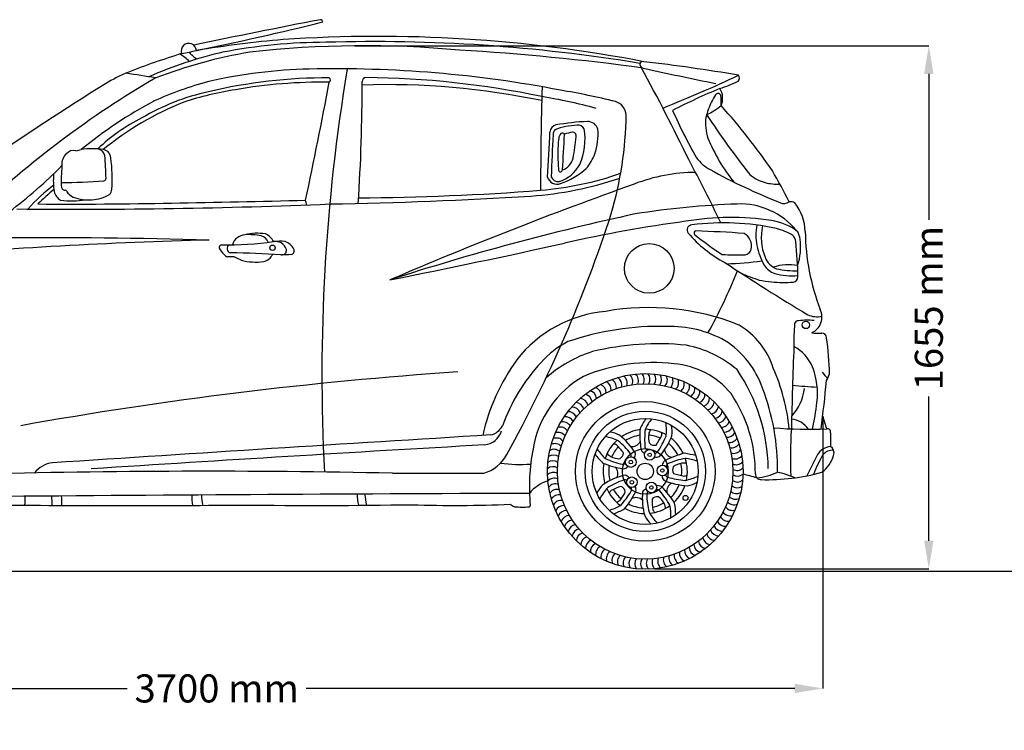
# Model space of a CAD drawing. Units: millimetres. Extents: x 7829 to 15115, y -220 to 4771.
# Drawn here: x 9499 to 12482, y 2619 to 4771 of the extents above; entities that cross this region are included whole.
import ezdxf

# ---------------------------------------------------------------- set-up
doc = ezdxf.new("R2010")
doc.units = ezdxf.units.MM
doc.header["$MEASUREMENT"] = 0
doc.styles.get("Standard").update_dxf_attribs({"font": 'arial.ttf'})
doc.dimstyles.get("Standard").update_dxf_attribs({"dimtxt": 85, "dimasz": 85, "dimexe": 0.18, "dimexo": 0.0625, "dimgap": 30, "dimtad": 0, "dimdec": 4, "dimzin": 0, "dimdsep": 46, "dimtxsty": 'Standard', "dimcen": 0.09, "dimadec": 0, "dimazin": 0, "dimtfac": 1, "dimtdec": 4, "dimtofl": 0, "dimtmove": 0, "dimatfit": 3, "dimfxl": 0, "dimtolj": 1, "dimtzin": 0, "dimarcsym": 0})

# ---------------------------------------------------------------- blocks, each defined once
blk = doc.blocks.new('*D5')
at = {"color": 0, "lineweight": -2, "transparency": 16777216}
for p, q in [((10514.1, 4691.5), (12253.5, 4691.5)), ((12253.3, 4606.5), (12253.3, 4164.3)), ((12253.3, 3192.8), (12253.3, 3629.9)), ((11423.4, 3107.8), (12253.5, 3107.8))]:
    blk.add_line(p, q, dxfattribs=at)
at = {"color": 0, "transparency": 16777216}
for points in [[(12239.1, 4606.5), (12267.5, 4606.5), (12253.3, 4691.5)], [(12239.1, 3192.8), (12267.5, 3192.8), (12253.3, 3107.8)]]:
    blk.add_solid(points, dxfattribs=at)
at = {"layer": 'Defpoints', "color": 0, "transparency": 16777216}
for p in [(10514.1, 4691.5), (11423.4, 3107.8), (12253.3, 3107.8)]:
    blk.add_point(p, dxfattribs=at)
at = {"color": 0, "transparency": 16777216, "insert": (12253.3, 3897.1), "char_height": 85, "attachment_point": 5, "rotation": 90}
blk.add_mtext('\\A1;1655 mm', dxfattribs=at)
blk = doc.blocks.new('*D6')
at = {"color": 0, "lineweight": -2, "transparency": 16777216}
for p, q in [((8260.5, 3597.3), (8260.5, 2745.2)), ((11932, 3570.2), (11932, 2745.2)), ((8345.5, 2745.4), (9825, 2745.4)), ((11847, 2745.4), (10367.4, 2745.4))]:
    blk.add_line(p, q, dxfattribs=at)
at = {"color": 0, "transparency": 16777216}
for points in [[(8345.5, 2759.6), (8345.5, 2731.3), (8260.5, 2745.4)], [(11847, 2759.6), (11847, 2731.3), (11932, 2745.4)]]:
    blk.add_solid(points, dxfattribs=at)
at = {"layer": 'Defpoints', "color": 0, "transparency": 16777216}
for p in [(8260.5, 3597.4), (11932, 3570.3), (11932, 2745.4)]:
    blk.add_point(p, dxfattribs=at)
at = {"color": 0, "transparency": 16777216, "insert": (10096.2, 2745.4), "char_height": 85, "attachment_point": 5}
blk.add_mtext('\\A1;3700 mm', dxfattribs=at)

msp = doc.modelspace()

# ---------------------------------------------------------------- linework, layer by layer
at = {"color": 5}
msp.add_line((7828.83343, 3100.58106), (15115.40591, 3100.58106), dxfattribs=at)
at = {"color": 0}
for centre, radius in [((10265.22686, 4079.83585), 8.12749), ((11406.57106, 4017.40759), 75.33258), ((11881.02304, 3846.18575), 11.26185), ((11394.34984, 3402.5677), 296.15351), ((11394.34984, 3402.5677), 265.74218), ((11394.34984, 3402.5677), 211.52686), ((11394.34984, 3402.5677), 182.26335), ((11394.34984, 3402.5677), 160.55509), ((11394.34984, 3402.5677), 69.32975), ((11407.84032, 3452.80338), 16.03627), ((11350.74166, 3430.92158), 16.03627), ((11350.74166, 3430.92158), 5.40559), ((11407.84032, 3452.80338), 5.40559), ((11394.34984, 3402.5677), 24.8538), ((11446.2956, 3405.26117), 16.03627), ((11446.2956, 3405.26117), 5.40559), ((11353.90803, 3369.85568), 16.03627), ((11353.90803, 3369.85568), 5.40559), ((11412.96361, 3353.99668), 16.03627), ((11412.96361, 3353.99668), 5.40559), ((11516.39396, 3322.18586), 7.63975)]:
    msp.add_circle(centre, radius, dxfattribs=at)
for centre, radius, start, end in [((15363.42419, -20904.78287), 26148.67897, 100.918890271, 101.776808843), ((8118.95057, 14052.4657), 9568.9849, 281.548024379, 283.90036327), ((10409.5853, 4762.25384), 8.29135, 10.10743248, 84.61927756), ((10584.66003, 447.10952), 4272.94743, 79.12974344, 93.84834488), ((10011.56116, 4675.92498), 23.03144, 3.13200917, 199.97743811), ((10582.47716, 1396.18818), 3326.43118, 94.90805424, 99.48078078), ((10426.58025, 3064.89216), 1637.08064, 89.97988512, 100.99177561), ((10544.34279, 1585.35992), 3106.25286, 84.69091271, 96.42659395), ((10572.91379, -263.31249), 4967.42415, 80.66337645, 91.6814677), ((10729.59332, 2293.70836), 2486.8959, 107.30331491, 111.27588798), ((10388.17441, 3475.69879), 1227.16035, 102.71978683, 113.91466121), ((10445.733, 3196.9816), 1495.99207, 99.584033, 110.93165399), ((9866.29742, 4477.35052), 222.9561, 48.52807234, 57.97336976), ((9790.87944, 5755.33225), 1105.34357, 280.37367555, 282.73577173), ((10098.76311, 4747.21582), 114.35729, 220.86798064, 236.95262139), ((10392.17041, -2714.12953), 7405.47513, 82.269783072, 86.59691943), ((11392.6794, 4634.91146), 14.28634, 135.55994173, 224.94203996), ((6167.7381, 1759.23843), 5950.29402, 25.775609694, 28.78907037), ((13405.19801, 13562.52595), 9163.20828, 257.284427375, 258.687283469), ((10779.68917, -623.24225), 5301.92778, 80.25829259, 83.38478042), ((11409.39582, 2025.53547), 2973.65584, 120.25137462, 133.42680065), ((10005.24506, 4176.2877), 469.85961, 112.26750891, 121.55917749), ((-5948.09942, -95449.33974), 101292.84125, 80.9921587097, 81.0438584334), ((10434.93951, 3002.82268), 1591.6848, 89.92131131, 103.20593103), ((10412.77285, 3066.52054), 1554.81768, 91.35260993, 102.65583692), ((10458.69947, 1031.12311), 3590.7327, 79.10551773, 91.31858481), ((16009.62865, 3696.15068), 5594.88414, 170.47788283, 183.02747249), ((10432.98073, 4588.00244), 7.71201, 299.44672037, 57.49029699), ((10548.57059, 4582.98593), 12.11248, 91.44851951, 179.97664052), ((10525.51401, 1882.4864), 2712.70353, 78.17840707, 89.51947696), ((9938.66883, 8297.13246), 4083.30873, 291.68895043, 295.19309301), ((11664.73382, 4593.55896), 14.87092, 319.98129054, 35.69024893), ((15691.41985, -4894.42189), 11175.46348, 122.060451508, 124.298487371), ((10382.74834, 3452.12124), 1173.30608, 105.35180692, 114.07576939), ((10417.68707, 3041.6451), 1539.75989, 89.28981293, 99.9028366), ((-906.68928, 6666.21944), 11533.47562, 347.77456126, 349.585253631), ((5517.42634, 4558.75392), 5019.09029, 356.06508345, 0.27667959), ((10610.76186, 2272.40025), 2301.47653, 78.21306448, 91.84915365), ((19599.23588, 4281.73726), 8521.82757, 178.079618909, 180.18733458), ((11479.81845, 5001.17749), 461.05893, 287.73798393, 295.19927024), ((10220.30809, 3877.3587), 691.30352, 102.44619393, 120.52551606), ((10302.7023, 3596.37002), 973.68911, 98.85116563, 108.34755882), ((10823.76492, 2956.75291), 1601.73292, 74.73385536, 80.74926478), ((10718.83594, 2103.68783), 2488.89157, 76.40277892, 80.31953876), ((12371.68345, 2747.6907), 1963.78488, 112.49648664, 117.09171859), ((12327.90596, 4112.66799), 839.53037, 149.15590418, 150.84672363), ((11614.6921, 4538.49975), 8.86417, 15.06683708, 148.74895922), ((11574.86659, 4532.78664), 54.02408, 335.44489551, 32.78171315), ((11404.69529, 4520.15702), 219.52934, 357.43590838, 5.39669715), ((10588.65208, 3260.36025), 1436.58739, 118.39047677, 128.94751423), ((10326.96096, 3680.65679), 902.68462, 111.49467287, 129.51227129), ((11290.08686, 4478.14443), 46.78223, 4.4483813, 72.7473108), ((11857.92481, 4401.42508), 289.35301, 155.45093892, 165.33179665), ((11492.95766, 4671.35594), 207.60732, 294.88405402, 309.1406468), ((10243.20485, 3265.72051), 1858.94491, 34.27465127, 42.03063652), ((10199.87505, 4501.70154), 1137.02777, 343.72316355, 358.99572797), ((12804.32064, 5074.72422), 1447.6814, 203.56285934, 209.92506702), ((11733.04084, 4458.1853), 155.91517, 173.92147704, 197.40552506), ((13704.58277, 5875.98578), 2540.24769, 213.25438355, 218.30284035), ((10112.6054, 3985.12221), 545.10008, 116.52386114, 133.71747786), ((11132.15728, 4426.57469), 26.85279, 108.52523154, 171.84931457), ((11196.56408, 4237.83968), 213.23504, 92.25848505, 110.86023841), ((11266.69586, 3579.50595), 884.18207, 93.06369711, 99.31202407), ((11190.66613, 4430.00526), 21.0534, 27.95542666, 96.83388975), ((11219.19154, 4428.97969), 33.44552, 17.18731441, 89.57477805), ((4978.48959, 4685.08317), 6132.37779, 356.344768658, 357.61959987), ((15714.59366, 4146.5764), 4607.60983, 176.56715693, 178.15613211), ((11135.61131, 4423.28306), 20.37598, 137.31408994, 182.27699248), ((11153.46388, 4409.9151), 21.32716, 132.81084178, 176.71817056), ((11143.1534, 4417.6907), 8.91264, 41.01682317, 117.99128762), ((4568.85681, 4753.18349), 6589.27208, 356.193250065, 357.132448988), ((11193.79025, 4304.48188), 126.89793, 99.05797784, 110.24546069), ((11173.92618, 4418.31587), 11.48202, 348.2642423, 90.56869811), ((10604.52315, 4466.14778), 582.80822, 348.58565788, 355.06194724), ((11024.70362, 4407.7503), 187.33418, 336.10326329, 9.87400487), ((11042.57849, 4428.03956), 208.84566, 342.23741534, 2.97061355), ((11453.93063, 4370.26365), 324.34451, 172.76060733, 181.02692047), ((12097.08846, 4624.93674), 555.44914, 202.59265632, 218.51010416), ((9666.63383, 4334.32355), 39.5607, 130.05236092, 188.14913854), ((9662.32549, 4347.28877), 27.33366, 76.02331622, 140.68873386), ((9654.35856, 4475.8899), 103.11111, 278.12259948, 287.63799833), ((9717.26726, 4155.30681), 224.56305, 80.93874343, 98.10634297), ((9731.00176, 4352.16913), 27.36685, 14.27185611, 79.72101309), ((9745.70371, 4341.39922), 36.33522, 53.2650901, 79.0048608), ((7347.78053, 4206.82781), 2414.5381, 1.98824794, 3.61136), ((9745.83502, 4350.74491), 29.2851, 2.8392325, 42.47092545), ((11624.03508, 4360.44201), 494.41312, 179.5354432, 185.31578869), ((11116.84637, 4407.66026), 131.94105, 318.57187842, 340.8262278), ((8566.80479, 5379.4922), 1493.03289, 307.1345045, 315.2684096), ((10100.27928, 4282.96473), 475.01508, 174.47298869, 182.53352174), ((9374.37664, 4291.24515), 405.3165, 355.14553655, 8.64878548), ((11098.81456, 4385.75994), 111.11157, 288.05356534, 330.98302468), ((11126.39968, 4363.8233), 51.09023, 289.66274929, 345.24167476), ((8019.60014, 2452.39768), 3985.38229, 25.29313868, 28.37987865), ((11647.65249, 4423.44079), 120.97296, 215.88935563, 241.94537451), ((9784.51772, 4282.93333), 183.37254, 173.88640945, 190.21929373), ((10993.34252, 5245.38363), 995.07059, 274.84888401, 289.15373872), ((11137.61376, 4315.78868), 5.97741, 191.10754266, 359.26658266), ((11065.03033, 4485.98042), 223.95221, 288.92633956, 312.30726492), ((11547.18351, 3799.9429), 508.1195, 90.06493952, 111.46359141), ((12464.60136, 5895.83292), 1804.80482, 241.04146827, 248.51760939), ((11792.42047, 4400.21803), 127.88162, 230.53292178, 254.23130945), ((10053.84094, 3306.1207), 1997.58737, 27.19439016, 30.25503529), ((9924.32022, 3837.52404), 538.3871, 126.48924618, 138.08787422), ((9640.16614, 5519.46944), 1241.88027, 269.31382003, 275.2874495), ((9753.29819, 4290.33081), 7.57156, 279.96544325, 2.03006731), ((15596.33451, -7617.06358), 12621.6209, 109.605466528, 113.215647422), ((10970.97817, 5310.65945), 1076.90199, 274.06087941, 288.7533378), ((11127.44764, 4302.63179), 30.27389, 196.3128306, 289.73401195), ((11130.4095, 4302.24544), 22.30816, 199.41260532, 277.31196438), ((11797.24759, 4442.56613), 170.08632, 256.54376614, 271.63119708), ((10192.4237, 3547.58055), 921.82297, 129.7418535, 133.83475378), ((9641.01109, 4257.49822), 37.63235, 190.87214528, 241.89269358), ((9637.01332, 4266.43052), 12.1354, 201.57953494, 272.42569294), ((9636.59855, 4249.68973), 4.70869, 14.62455574, 78.6288639), ((9690.10063, 4286.08784), 60.29424, 215.72933108, 241.89700553), ((9708.77588, 4352.05881), 127.56636, 274.37157516, 299.50621894), ((9750.79494, 4259.05398), 27.52517, 319.11485426, 355.60615116), ((10198.29122, 18099.7864), 13889.29449, 270.994580482, 273.50424914), ((10463.65709, 12334.76514), 8104.16826, 270.439299875, 274.343650384), ((9675.31683, 22385.10985), 18188.58078, 269.419775417, 272.407578614), ((9659.42388, 18219.56957), 14007.43782, 269.568717808, 271.226077095), ((9658.28526, 4487.30249), 265.3177, 262.41879548, 278.66566958), ((9709.42094, 4365.41255), 140.84187, 250.19398241, 273.69582178), ((9451.37198, 37915.17434), 33703.66082, 270.863244034, 271.55373676), ((10312.57736, 4206.13274), 55.57108, 3.70628118, 18.6517225), ((11765.61296, 1651.96135), 2561.97315, 92.07462984, 99.01915075), ((11682.0443, 3992.85334), 219.59371, 39.09822627, 92.39535919), ((11814.91703, 4240.45154), 26.55108, 244.90055902, 306.25081847), ((11834.91401, 4195.45274), 23.97522, 57.7432782, 100.32416084), ((11729.92631, 4124.38288), 149.05322, 1.65490757, 37.79469691), ((12989.10722, -3346.15737), 7701.82185, 102.181239039, 107.907194472), ((7392.95873, 5442.71835), 4096.84517, 330.96351398, 342.09252001), ((12073.05604, 7.68735), 4189.2527, 97.62071015, 102.73494121), ((11653.6916, 3384.77582), 787.03652, 81.0298862, 99.96484846), ((11536.3943, 4133.71512), 15.54368, 91.85304392, 216.70771616), ((11631.29808, 3386.76034), 768.43599, 77.96900761, 97.13205339), ((11884.7615, 4117.62757), 155.38517, 168.53763223, 191.46864348), ((11911.02413, 4111.90051), 165.29133, 168.06567335, 201.4440757), ((11755.74867, 4002.06126), 161.45241, 51.45552377, 82.64912593), ((10186.10794, 4074.63971), 44.9715, 95.68552124, 161.39705687), ((10218.02773, 3969.47385), 154.26597, 80.38090636, 103.63845249), ((10192.52265, 3937.57038), 182.14424, 77.73446843, 93.42131883), ((10225.6162, 4077.02056), 48.12038, 26.60659189, 67.79084296), ((11828.58313, 4389.74847), 403.99096, 221.05309168, 241.47222), ((11547.70194, 4124.95351), 5.84468, 89.47807289, 230.08822177), ((12120.68687, 4818.53675), 905.4942, 230.43684686, 236.97827771), ((11365.83354, -906.67407), 5040.75588, 86.2672813, 87.93173749), ((11673.52988, 4086.00135), 42.62297, 346.50853077, 61.30125115), ((11732.38149, 3927.99298), 218.46758, 60.11156756, 74.30747947), ((11823.89768, 4097.73082), 26.23001, 2.25859401, 48.59193356), ((11757.88175, 4083.15869), 108.34078, 12.10519704, 24.64554982), ((12564.52406, 4138.76542), 685.68077, 180.84214805, 201.02126649), ((10496.88826, -11746.24303), 15855.29722, 91.531367714, 94.787757496), ((9524.49841, -17213.81574), 21324.26686, 88.525627866, 90.232710965), ((10111.04482, 4081.02398), 7.32412, 92.53265403, 197.72748869), ((10124.24541, 5103.48989), 1015.23902, 269.23672709, 278.17678792), ((10139.81548, 4076.6398), 12.46045, 110.47899962, 259.9733836), ((10220.47729, 4081.94779), 35.2836, 25.11763369, 72.2775504), ((10288.77468, 3866.12868), 233.31353, 86.4629527, 94.95052761), ((10272.18329, 4048.39547), 50.30128, 67.23579608, 94.03846205), ((10267.33947, 4059.56367), 42.78942, 20.76559916, 55.38428174), ((10284.94789, 4051.31104), 51.04922, 28.71192864, 69.08844411), ((5580.8356, 29223.6085), 25739.34347, 281.292328239, 282.494809464), ((11933.34249, 4128.4642), 205.15308, 191.7369852, 209.48171323), ((10824.68096, 3980.93448), 1032.17398, 0.54210242, 6.55501431), ((11680.14787, 4083.67622), 185.00271, 341.7825407, 6.89272533), ((10157.31641, 4103.8125), 58.8326, 205.16658113, 227.18037498), ((10151.49101, 4093.77792), 47.58103, 224.11125123, 241.2416317), ((10121.38222, 1721.59941), 2342.8267, 85.86076763, 89.60225146), ((10229.17107, 4077.33933), 40.51068, 283.41040687, 334.61517035), ((10293.01331, 4074.23325), 16.11719, 260.98697948, 317.59839007), ((10335.85112, 3192.37503), 866.80728, 90.90435864, 92.84145376), ((10289.20987, 4072.67312), 18.25612, 329.34548896, 6.48326518), ((10318.41095, 4070.84886), 12.36, 287.70570073, 23.79349263), ((11699.8466, 6460.1878), 2401.97323, 268.26760244, 269.92872492), ((11693.28119, 4079.96961), 22.04537, 279.33890732, 349.7780298), ((10178.84208, 2386.98004), 1665.84352, 91.17433399, 91.7283462), ((10144.44589, 4034.21084), 18.26462, 63.32574885, 89.19860935), ((10107.39111, 3938.3847), 120.93329, 58.80857105, 68.02469006), ((10215.53314, 4237.26446), 200.65762, 256.89077084, 276.59147366), ((15977.53824, 10657.04084), 7918.71347, 236.748978397, 238.893759456), ((11618.98167, 4974.47426), 943.16123, 271.31337063, 277.87139547), ((11811.6681, 4064.4575), 67.86115, 212.99867767, 248.16943976), ((11810.06471, 4069.43621), 55.85743, 198.76111529, 251.34820668), ((11828.50852, 3881.0661), 147.33809, 79.29470698, 108.2788942), ((10211.79301, 4586.40529), 1571.01885, 330.87944891, 338.48495486), ((11893.72617, 4475.33813), 516.78148, 246.25188703, 252.64119876), ((11840.79958, 4227.15453), 232.1475, 256.45614244, 273.9401303), ((11851.16272, 4275.76907), 265.87691, 257.18729944, 271.13886187), ((11802.003, 4277.73691), 302.16957, 258.0704836, 265.2206824), ((11817.63585, 4461.35751), 486.4543, 265.18775411, 272.98948532), ((11839.8058, 3992.34514), 17.08232, 280.7967142, 354.47419254), ((11308.97575, 3503.61935), 385.23432, 95.10506999, 142.09999302), ((11404.52717, 3163.89543), 734.98779, 68.04514196, 100.17428906), ((11877.13432, 3870.22843), 52.44906, 294.26841693, 25.49212614), ((12691.45948, 3789.94401), 846.90812, 175.93023172, 180.61185876), ((11856.72554, 3848.83685), 10.11163, 78.33271966, 173.10903535), ((11884.47635, 3662.85233), 197.5667, 83.76124417, 97.47611042), ((11915.09136, 3941.59808), 70.67766, 246.15621763, 281.79438303), ((11438.72249, 2980.55148), 861.40131, 88.70624446, 108.88742441), ((11467.43316, 3490.55038), 351.30493, 61.19762968, 91.51069109), ((11556.87798, 3643.12394), 236.60356, 17.84887592, 58.83497749), ((11929.14288, 4108.35067), 287.5533, 263.92108282, 269.95831422), ((11929.30443, 3806.46968), 14.33256, 3.88434494, 91.48231319), ((11292.62005, 3540.08937), 287.90907, 117.45512817, 138.03688783), ((11432.07799, 2961.42538), 827.76675, 83.97326478, 103.80032586), ((11487.74971, 3565.56719), 276.38948, 18.76672888, 57.39309827), ((11021.41091, 3676.18942), 931.48649, 1.36077981, 8.10022335), ((11344.923, 3407.35641), 374.54962, 107.12672122, 132.14127218), ((11455.95618, 3457.41185), 333.22092, 49.50893205, 79.09639854), ((27003.28528, 3198.5779), 15169.86648, 177.800059539, 178.742637566), ((11787.03375, 3671.7449), 123.40458, 22.42670863, 62.19387973), ((11504.4265, 3377.91931), 617.03027, 144.03872508, 167.49833288), ((11505.13318, 3340.62561), 579.33385, 137.42181731, 159.75897476), ((11417.03525, 3182.23686), 549.91529, 83.24217738, 112.43725569), ((11637.02941, -8355.51546), 12086.44838, 93.846069512, 100.171906135), ((11383.00389, 3681.73867), 25.79399, 328.07994544, 40.84577873), ((11462.7503, 3482.10808), 246.95509, 39.17355192, 85.58860345), ((11227.15588, 3405.67109), 539.72026, 0.61646449, 34.43005119), ((11234.87658, 3473.7204), 598.30896, 5.56557761, 23.85019769), ((11702.26743, 3639.96961), 213.90276, 352.43227906, 21.63210907), ((12079.20095, 3821.7938), 190.73161, 218.580727, 226.13767196), ((11362.77243, 3419.21451), 312.77292, 119.83888347, 170.40827612), ((11265.2185, 3650.33827), 25.79399, 353.27994544, 66.04577873), ((11281.03095, 3657.95758), 25.79399, 349.67994544, 62.44577873), ((11297.29063, 3664.56898), 25.79399, 346.07994544, 58.84577873), ((11313.93335, 3670.14638), 25.79399, 342.47994544, 55.24577873), ((11330.89344, 3674.66776), 25.79399, 338.87994544, 51.64577873), ((11348.10396, 3678.1153), 25.79399, 335.27994544, 48.04577873), ((11365.49699, 3680.47537), 25.79399, 331.67994544, 44.44577873), ((11400.55557, 3681.90021), 25.79399, 324.47994544, 37.24577873), ((11418.08276, 3680.95935), 25.79399, 320.87994544, 33.64577873), ((11435.51628, 3678.9198), 25.79399, 317.27994544, 30.04577873), ((11452.78734, 3675.78962), 25.79399, 313.67994544, 26.44577873), ((11469.82778, 3671.58116), 25.79399, 310.07994544, 22.84577873), ((11486.57033, 3666.31103), 25.79399, 306.47994544, 19.24577873), ((8051.6983, 4038.09785), 3908.37249, 352.54279958, 354.70805882), ((11862.10938, 3726.27662), 94.74679, 329.10446116, 342.83227894), ((11221.0782, 3621.75277), 25.79399, 4.07994544, 76.84577873), ((11235.18285, 3632.20008), 25.79399, 0.47994544, 73.24577873), ((11249.91567, 3641.74113), 25.79399, 356.87994544, 69.64577873), ((11502.94894, 3660.00002), 25.79399, 302.87994544, 15.64577873), ((11518.89895, 3652.67304), 25.79399, 299.27994544, 12.04577873), ((11534.35743, 3644.35901), 25.79399, 295.67994544, 8.44577873), ((11115.96303, 3409.22571), 679.30289, 359.26220963, 21.16451939), ((11734.17404, 3668.18272), 142.90375, 316.57727735, 354.26110451), ((11984.46334, 5143.59611), 1486.99828, 264.44605256, 267.33762937), ((11183.07612, 3585.40253), 25.79399, 14.87994544, 87.64577873), ((11194.97332, 3598.30774), 25.79399, 11.27994544, 84.04577873), ((11207.65736, 3610.44045), 25.79399, 7.67994544, 80.44577873), ((11549.26336, 3635.09074), 25.79399, 292.07994544, 4.84577873), ((11563.55791, 3624.90481), 25.79399, 288.47994544, 1.24577873), ((11577.18468, 3613.84142), 25.79399, 284.87994544, 357.64577873), ((11305.38404, 3399.76459), 422.46507, 359.44052159, 34.34399588), ((11188.42015, 3691.66642), 730.2675, 347.23575372, 353.72115661), ((11161.8268, 3557.48121), 25.79399, 22.07994544, 94.84577873), ((11172.01273, 3571.77577), 25.79399, 18.47994544, 91.24577873), ((11590.08988, 3601.94422), 25.79399, 281.27994544, 354.04577873), ((11602.22259, 3589.26018), 25.79399, 277.67994544, 350.44577873), ((11144.2445, 3527.1168), 25.79399, 29.27994544, 102.04577873), ((11152.55853, 3542.57528), 25.79399, 25.67994544, 98.44577873), ((11858.89948, 3280.4299), 542.20847, 148.57693726, 152.28578774), ((11539.25166, 3463.76408), 159.29331, 141.95231485, 155.66002598), ((11300.76681, 3528.06696), 157.87914, 353.11242356, 8.12050644), ((11613.53492, 3575.83935), 25.79399, 274.07994544, 346.84577873), ((11623.98223, 3561.73469), 25.79399, 270.47994544, 343.24577873), ((11831.51505, 3493.14495), 68.0374, 33.10983545, 84.74521907), ((12371.59097, 3684.71137), 454.25774, 194.58677405, 199.74600197), ((10900.15771, 3544.83705), 62.25946, 276.61622624, 341.43715479), ((10914.22661, 3564.4048), 52.7923, 282.97881203, 333.75293972), ((11130.60652, 3494.78819), 25.79399, 36.47994544, 109.24577873), ((11136.91753, 3511.16679), 25.79399, 32.87994544, 105.64577873), ((11277.21564, 3433.00542), 88.72718, 63.76030812, 84.16071601), ((11394.34984, 3402.5677), 127.53672, 97.06512759, 124.44333564), ((11658.98533, 3512.12926), 280.8376, 175.82189466, 188.88823405), ((11669.00957, 3498.85359), 276.58642, 173.65576763, 184.77567768), ((11394.34984, 3402.5677), 127.53672, 60.09394526, 89.96400361), ((11439.29543, 3508.7749), 35.28881, 144.86125008, 168.22437143), ((11422.58028, 3514.48209), 21.85323, 347.66667851, 15.11019925), ((11387.10138, 3523.37472), 88.72718, 351.76030812, 12.16071601), ((11633.52328, 3547.00187), 25.79399, 266.87994544, 339.64577873), ((11642.12042, 3531.69904), 25.79399, 263.27994544, 336.04577873), ((11893.32114, 4901.76323), 1371.4616, 265.41030417, 272.11953135), ((12962.89892, 3446.35022), 1129.03959, 175.6770242, 182.96302706), ((11946.68251, 3522.2584), 9.36112, 339.38724088, 106.37258715), ((29209.08739, -294968.71825), 299041.10285, 93.5051792901, 93.7600673388), ((11125.33638, 3478.04563), 25.79399, 40.07994544, 112.84577873), ((11394.34984, 3402.5677), 127.53672, 132.09394526, 161.96400361), ((11246.07421, 3352.34635), 157.87914, 65.11242356, 80.12050644), ((11140.56292, 3294.84629), 264.30185, 37.66264179, 49.41365279), ((11181.07875, 3345.4347), 215.092, 31.36384936, 50.99868724), ((11394.34984, 3402.5677), 110.64555, 98.42023222, 122.53907878), ((11354.76561, 3504.76727), 26.73961, 260.00035071, 333.99090748), ((11479.47443, 3508.27605), 75.12086, 174.11632559, 195.8923228), ((11394.34984, 3402.5677), 110.64555, 65.50092051, 84.74339832), ((11162.0941, 3664.25907), 321.3786, 325.53007399, 331.27738758), ((11213.47623, 3610.64566), 264.30185, 325.66264179, 337.41365279), ((11274.10874, 3587.7455), 215.092, 319.36384936, 338.99868724), ((11394.34984, 3402.5677), 127.53672, 25.06512759, 52.44333564), ((11649.73973, 3515.88659), 25.79399, 259.67994544, 332.44577873), ((15149.41514, 3483.71039), 3194.16534, 179.36764189, 180.10011745), ((20646.93476, -166328.63254), 170090.70458, 93.2826225693, 93.6846537696), ((11641.50427, 3356.75609), 598.20699, 168.95791029, 185.46784189), ((11117.99774, 3443.73414), 25.79399, 47.27994544, 120.04577873), ((11121.12792, 3461.0052), 25.79399, 43.67994544, 116.44577873), ((11380.92575, 3559.28824), 159.29331, 213.95231485, 227.66002598), ((11394.34984, 3402.5677), 110.64555, 137.50092051, 156.74339832), ((11296.63661, 3463.99989), 21.85323, 59.66667851, 87.11019925), ((11073.69558, 3262.54644), 321.3786, 37.53007399, 43.27738758), ((11400.94699, 3476.5295), 20.93117, 201.8548067, 246.12111592), ((11407.29017, 3479.38197), 14.35411, 194.34152765, 240.39392841), ((11422.18992, 3503.80342), 21.97933, 227.08826764, 282.76448843), ((11422.83436, 3469.97244), 12.23336, 271.23116076, 316.5697374), ((11479.31521, 3471.79595), 26.73961, 188.00035071, 261.99090748), ((11394.34984, 3402.5677), 110.64555, 26.42023222, 50.53907878), ((11656.35112, 3499.62692), 25.79399, 256.07994544, 328.84577873), ((11661.92852, 3482.98419), 25.79399, 252.47994544, 325.24577873), ((11961.35726, 3424.91917), 53.55861, 96.54261019, 147.89421198), ((11960.91059, 3430.77373), 35.87538, 83.56427409, 142.83812891), ((11944.3973, 3459.30041), 21.73471, 338.22896727, 60.03035759), ((10874.61056, 3505.79261), 112.73797, 285.61329762, 332.79240068), ((11115.01733, 3408.77342), 25.79399, 54.47994544, 127.24577873), ((11115.95819, 3426.30061), 25.79399, 50.87994544, 123.64577873), ((11654.06352, 3806.638), 542.20847, 220.57693726, 224.28578774), ((11387.65104, 3693.5386), 276.58642, 245.65576763, 256.77567768), ((11307.22975, 3478.13332), 35.28881, 216.86125009, 240.22437143), ((11320.12017, 3516.19167), 75.12086, 246.11632559, 267.8923228), ((11306.67201, 3460.32875), 21.97933, 299.08826764, 354.76448843), ((11339.04633, 3450.4873), 12.23336, 343.23116076, 28.5697374), ((11342.65704, 3455.94289), 22.13129, 325.35050759, 3.73311623), ((11429.13871, 3468.22432), 22.13129, 253.35050759, 291.73311623), ((11466.73032, 3419.14889), 20.93117, 129.8548067, 174.12111592), ((11580.32595, 3184.74078), 280.8376, 103.82189466, 116.88823405), ((11570.79769, 3171.10475), 276.58642, 101.65576763, 112.77567768), ((11421.74363, 2923.01208), 542.20847, 76.57693726, 80.28578774), ((11497.32819, 3283.6686), 159.29331, 69.95231485, 83.66002598), ((11394.34984, 3402.5677), 127.53672, 348.09394526, 17.96400361), ((11666.44991, 3466.02411), 25.79399, 248.87994544, 321.64577873), ((11669.89744, 3448.81359), 25.79399, 245.27994544, 318.04577873), ((14062.19303, 2350.78848), 2412.86308, 152.80850222, 154.50683031), ((12363.09224, 3207.21129), 495.68534, 150.34762218, 157.93160571), ((11873.6879, 3475.64905), 94.11451, 306.51551619, 344.96761051), ((10060.9298, -23830.31016), 27233.36932, 88.805700122, 91.486243973), ((9606.8682, 3349.85663), 79.26703, 96.10919357, 142.46210769), ((11015.50147, 3834.66217), 411.05896, 261.69486019, 274.42030032), ((11115.17887, 3391.22175), 25.79399, 58.07994544, 130.84577873), ((11371.92747, 3688.10739), 280.8376, 247.82189466, 260.88823405), ((11394.34984, 3402.5677), 127.53672, 169.06512759, 196.44333564), ((11394.34984, 3402.5677), 110.64555, 170.42023222, 194.53907878), ((11284.92007, 3396.50226), 26.73961, 332.00035071, 45.99090748), ((11325.29391, 3438.61159), 14.35411, 266.34152765, 312.39392841), ((11326.04662, 3431.69741), 20.93117, 273.8548067, 318.12111592), ((11471.40334, 3413.99764), 14.35411, 122.34152765, 168.39392841), ((11499.2338, 3407.37377), 21.97933, 155.08826764, 210.76448843), ((11521.18941, 3354.27509), 75.12086, 102.11632559, 123.8923228), ((11394.34984, 3402.5677), 110.64555, 353.50092051, 12.74339832), ((11509.24784, 3392.64174), 35.28881, 72.86125008, 96.22437143), ((11672.25752, 3431.42055), 25.79399, 241.67994544, 314.44577873), ((11706.0395, 3596.87284), 215.68955, 277.12552445, 294.41977568), ((11714.82569, 3071.21868), 338.93024, 66.98512943, 76.2804594), ((10689.35262, 302076.93936), 298679.80251, 269.9883369379, 270.0413586936), ((11127.24644, 3271.72427), 105.52241, 105.1773929, 142.39011556), ((11116.44217, 3373.71484), 25.79399, 61.67994544, 134.44577873), ((11118.80224, 3356.32181), 25.79399, 65.27994544, 138.04577873), ((11382.78217, 3182.07976), 215.092, 103.36384936, 122.99868724), ((11418.37451, 3127.91424), 264.30185, 109.66264179, 121.41365279), ((11331.68587, 3364.7789), 12.23336, 55.23116076, 100.5697374), ((11327.61306, 3369.89876), 22.13129, 37.35050759, 75.73311623), ((11467.54335, 3389.77053), 22.13129, 181.35050759, 219.73311623), ((11533.30785, 3574.14687), 215.092, 247.36384936, 266.99868724), ((11467.25776, 3396.30652), 12.23336, 199.23116076, 244.5697374), ((11536.35073, 3638.88836), 264.30185, 253.66264179, 265.41365279), ((11571.46216, 3704.32312), 321.3786, 253.53007399, 259.27738758), ((11509.51044, 3410.3024), 21.85323, 275.66667851, 303.11019925), ((11484.78799, 3530.35186), 157.87914, 281.11242356, 296.12050644), ((11673.68235, 3396.36197), 25.79399, 234.47994544, 307.24577873), ((11673.52082, 3413.91365), 25.79399, 238.07994544, 310.84577873), ((11429.70774, 2353.92486), 1072.63537, 73.58679052, 75.93453384), ((11744.95941, 3394.93077), 17.14509, 177.63122471, 271.97484347), ((11763.59252, 4002.54953), 625.01413, 268.34581322, 285.41150528), ((11122.24978, 3339.11129), 25.79399, 68.87994544, 141.64577873), ((11126.77117, 3322.1512), 25.79399, 72.47994544, 145.24577873), ((11329.20539, 3300.57223), 88.72718, 135.76030812, 156.16071601), ((11396.29349, 3246.02994), 157.87914, 137.11242356, 152.12050644), ((11394.34984, 3402.5677), 127.53672, 204.09394526, 233.96400361), ((11305.72931, 3328.62049), 21.85323, 131.66667851, 159.11019925), ((11428.43036, 3054.33843), 321.3786, 109.53007399, 115.27738758), ((11394.34984, 3402.5677), 110.64555, 209.50092051, 228.74339832), ((11263.3488, 3367.08282), 75.12086, 318.11632559, 339.8923228), ((11115.55003, 3486.11171), 276.58642, 317.65576763, 328.77567768), ((11312.32188, 3337.03026), 21.97933, 11.08826764, 66.76448843), ((11115.85656, 3469.47937), 280.8376, 319.82189466, 332.88823405), ((11338.73061, 3348.02978), 14.35411, 338.34152765, 24.39392841), ((11345.53899, 3346.60905), 20.93117, 345.8548067, 30.12111592), ((11600.47172, 3323.43166), 215.092, 175.36384936, 194.99868724), ((11404.79705, 3329.00199), 22.13129, 109.35050759, 147.73311623), ((11410.9249, 3331.29334), 12.23336, 127.23116076, 172.5697374), ((11429.0312, 3332.81752), 14.35411, 50.34152765, 96.39392841), ((11432.4863, 3338.85364), 20.93117, 57.8548067, 102.12111592), ((11228.74088, 3163.22984), 276.58642, 29.65576763, 40.77567768), ((11244.65391, 3158.38169), 280.8376, 31.82189466, 44.88823405), ((11486.44556, 3343.15353), 26.73961, 116.00035071, 189.99090748), ((11394.34984, 3402.5677), 110.64555, 314.42023222, 338.53907878), ((11394.34984, 3402.5677), 127.53672, 313.06512759, 340.44333564), ((11507.00425, 3446.79282), 88.72718, 279.76030812, 300.16071601), ((11670.70195, 3361.40126), 25.79399, 227.27994544, 300.04577873), ((11672.74149, 3378.83478), 25.79399, 230.87994544, 303.64577873), ((12118.51766, -317132.58803), 320470.51327, 90.1921715352, 90.4943184573), ((8861.17195, 3339.55893), 655.27461, 356.56581219, 358.93332019), ((9399.45123, 3307.94709), 198.12397, 357.6140494, 5.80958285), ((8978.79338, 3292.59024), 648.63885, 0.61260628, 3.15022528), ((10219.70933, 3326.89586), 198.79376, 178.79954799, 187.87931294), ((10281.36043, 3345.54182), 231.99255, 183.5323734, 191.36058463), ((10662.0391, 3332.28852), 140.34487, 179.32291674, 193.28750335), ((11221.63431, 3431.90318), 684.49755, 188.21825987, 191.09184879), ((11132.34856, 3305.50848), 25.79399, 76.07994544, 148.84577873), ((11138.95996, 3289.24881), 25.79399, 79.67994544, 152.44577873), ((11295.56108, 3343.06262), 35.28881, 288.86125008, 312.22437143), ((11366.30276, 3296.61948), 26.73961, 44.00035071, 117.99090748), ((11662.98483, 3340.54393), 264.30185, 181.66264179, 193.41365279), ((11431.33161, 3304.30229), 21.97933, 83.08826764, 138.76448843), ((11736.06702, 3327.37143), 321.3786, 181.53007399, 187.27738758), ((11387.61642, 3267.01287), 75.12086, 30.11632559, 51.8923228), ((11667.57177, 3344.1302), 25.79399, 223.67994544, 296.44577873), ((9814.63077, 38214.89537), 34915.87205, 269.252393414, 270.588792021), ((10394.22721, 22182.8146), 18883.23856, 269.330046415, 270.89066318), ((10817.63938, 7019.81411), 3720.22457, 267.99922978, 272.58474754), ((11070.24925, 3423.37034), 146.95788, 234.73917748, 240.44114259), ((11024.01549, 3692.89686), 398.22472, 266.21856956, 272.78182643), ((11041.96007, 3299.02671), 4.12392, 289.58628677, 10.16772876), ((11146.57927, 3273.43635), 25.79399, 83.27994544, 156.04577873), ((11155.17641, 3258.13352), 25.79399, 86.87994544, 159.64577873), ((11241.15148, 3438.22994), 159.29331, 285.95231485, 299.66002598), ((11090.31209, 3774.43468), 542.20847, 292.57693726, 296.28578774), ((11394.34984, 3402.5677), 127.53672, 241.06512759, 268.44333564), ((11394.34984, 3402.5677), 110.64555, 242.42023222, 266.53907878), ((11394.34984, 3402.5677), 127.53672, 276.09394526, 305.96400361), ((11394.34984, 3402.5677), 110.64555, 281.50092051, 300.74339832), ((11437.29257, 3295.43361), 21.85323, 203.66667851, 231.11019925), ((11420.41513, 3290.22592), 35.28881, 0.86125008, 24.22437143), ((11313.09214, 3267.88763), 159.29331, 357.95231485, 11.66002598), ((10946.7305, 3228.32382), 542.20847, 4.57693726, 8.28578774), ((11658.09317, 3310.34721), 25.79399, 216.47994544, 289.24577873), ((11663.36331, 3327.08977), 25.79399, 220.07994544, 292.84577873), ((11164.71746, 3243.40071), 25.79399, 90.47994544, 163.24577873), ((11175.16477, 3229.29605), 25.79399, 94.07994544, 166.84577873), ((11471.22256, 3309.09331), 88.72718, 207.76030812, 228.16071601), ((11543.82672, 3356.04339), 157.87914, 209.11242356, 224.12050644), ((11636.14116, 3262.56012), 25.79399, 205.67994544, 278.44577873), ((11644.45519, 3278.01859), 25.79399, 209.27994544, 282.04577873), ((11651.78216, 3293.9686), 25.79399, 212.87994544, 285.64577873), ((11186.4771, 3215.87522), 25.79399, 97.67994544, 170.44577873), ((11198.6098, 3203.19117), 25.79399, 101.27994544, 174.04577873), ((11616.68696, 3233.35963), 25.79399, 198.47994544, 271.24577873), ((11626.87289, 3247.65419), 25.79399, 202.07994544, 274.84577873), ((11211.51501, 3191.29398), 25.79399, 104.87994544, 177.64577873), ((11225.14178, 3180.23058), 25.79399, 108.47994544, 181.24577873), ((11239.43633, 3170.04465), 25.79399, 112.07994544, 184.84577873), ((11593.72637, 3206.82766), 25.79399, 191.27994544, 264.04577873), ((11605.62356, 3219.73286), 25.79399, 194.87994544, 267.64577873), ((11254.34226, 3160.77639), 25.79399, 115.67994544, 188.44577873), ((11269.80074, 3152.46236), 25.79399, 119.27994544, 192.04577873), ((11285.75075, 3145.13538), 25.79399, 122.87994544, 195.64577873), ((11538.78402, 3163.39427), 25.79399, 176.87994544, 249.64577873), ((11553.51684, 3172.93532), 25.79399, 180.47994544, 253.24577873), ((11567.62149, 3183.38262), 25.79399, 184.07994544, 256.84577873), ((11581.04233, 3194.69495), 25.79399, 187.67994544, 260.44577873), ((11302.12936, 3138.82437), 25.79399, 126.47994544, 199.24577873), ((11318.87191, 3133.55423), 25.79399, 130.07994544, 202.84577873), ((11335.91235, 3129.34577), 25.79399, 133.67994544, 206.44577873), ((11353.18341, 3126.21559), 25.79399, 137.27994544, 210.04577873), ((11370.61693, 3124.17605), 25.79399, 140.87994544, 213.64577873), ((11388.14412, 3123.23519), 25.79399, 144.47994544, 217.24577873), ((11405.6958, 3123.39673), 25.79399, 148.07994544, 220.84577873), ((11423.2027, 3124.66003), 25.79399, 151.67994544, 224.44577873), ((11440.59573, 3127.0201), 25.79399, 155.27994544, 228.04577873), ((11457.80625, 3130.46763), 25.79399, 158.87994544, 231.64577873), ((11474.76634, 3134.98902), 25.79399, 162.47994544, 235.24577873), ((11491.40906, 3140.56642), 25.79399, 166.07994544, 238.84577873), ((11507.66873, 3147.17782), 25.79399, 169.67994544, 242.44577873), ((11523.48119, 3154.79712), 25.79399, 173.27994544, 246.04577873)]:
    msp.add_arc(centre, radius, start, end, dxfattribs=at)

# ---------------------------------------------------------------- dimensions: what is measured, and where the dimension line sits
dim = msp.add_linear_dim(base=(12253.28731, 3107.83764), p1=(10514.05083, 4691.46507), p2=(11423.3515, 3107.83764), angle=90, text='1655 mm', dimstyle='Standard', dxfattribs=at)
dim.commit()
dim.dimension.update_dxf_attribs({"geometry": '*D5', "text_midpoint": (12253.28731, 3897.05261), "dimtype": 160})
dim = msp.add_linear_dim(base=(11931.97517, 2745.42505), p1=(8260.45699, 3597.39846), p2=(11931.97517, 3570.30839), text='3700 mm', dimstyle='Standard', dxfattribs=at)
dim.commit()
dim.dimension.update_dxf_attribs({"geometry": '*D6', "text_midpoint": (10096.21608, 2745.42505)})

doc.saveas('drawing.dxf')
